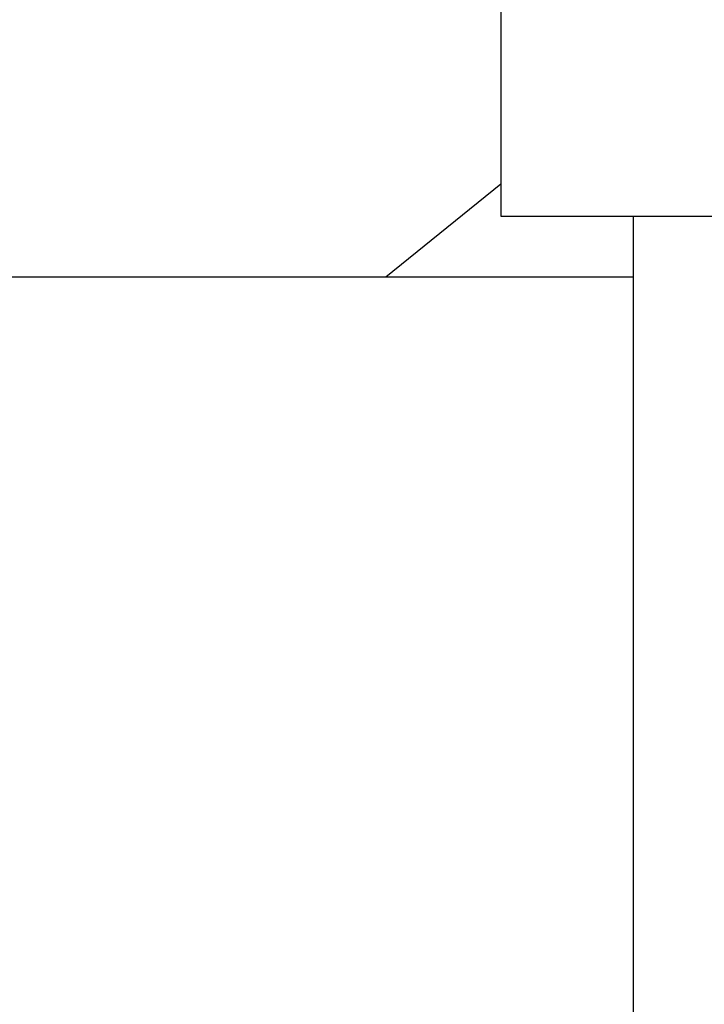
# Model space of a CAD drawing. Units: inches. Extents: x 0.1 to 16.9, y 0.1 to 10.9.
# Drawn here: x 1.7 to 1.8, y 5.1 to 5.3 of the extents above; entities that cross this region are included whole.
import ezdxf

# ---------------------------------------------------------------- set-up
doc = ezdxf.new("R2010")
doc.units = ezdxf.units.IN
doc.header["$MEASUREMENT"] = 0
doc.layers.add('SLD-0', color=179, linetype='Continuous')
doc.styles.add('SLDTEXTSTYLE0', font='TXT', dxfattribs={"width": 0.75})
doc.dimstyles.new('SLDDIMSTYLE3', dxfattribs={"dimtxt": 0.1, "dimasz": 0.13, "dimexe": 0, "dimexo": 0.0625, "dimgap": 0.025, "dimtad": 0, "dimtih": 1, "dimtoh": 1, "dimlfac": 20, "dimrnd": 1e-09, "dimzin": 12, "dimdsep": 46, "dimlunit": 5, "dimtxsty": 'SLDTEXTSTYLE0', "dimblk1": 'NONE', "dimsah": 1, "dimcen": 0, "dimadec": 0, "dimazin": 3, "dimtfac": 1, "dimtmove": 0, "dimatfit": 3, "dimldrblk": 'NONE', "dimfxl": 1, "dimfrac": 2, "dimtolj": 1, "dimtzin": 12, "dimarcsym": 0})

# ---------------------------------------------------------------- blocks, each defined once
blk = doc.blocks.new('_D_24')
at = {"layer": 'SLD-0', "transparency": 16777216}
for p, q in [((3.121313511568473, 5.708786242568994), (2.92138183078347, 5.485118357036709)), ((2.92138183078347, 5.485118357036709), (2.285812292649578, 4.774093000049858)), ((2.285812292649578, 4.774093000049858), (1.717222035714079, 4.774093000049858))]:
    blk.add_line(p, q, dxfattribs=at)
blk.add_solid([(2.92138183078347, 5.485118357036709), (2.819833576741149, 5.401524385358386), (2.849655961478788, 5.374866827920386)], dxfattribs=at)
at = {"layer": 'SLD-0', "transparency": 16777216, "char_height": 0.1, "attachment_point": 1, "style": 'SLDTEXTSTYLE0'}
for s, insert in [('6"', (1.868034537681854, 4.9045275463781)), ('%%c', (1.717222035714079, 4.902999767152136)), ('I.D.', (2.020673425087601, 4.9045275463781))]:
    blk.add_mtext(s, dxfattribs=dict(at, insert=insert))
blk = doc.blocks.new('_None')
blk = doc.blocks.new('_D_25')
at = {"layer": 'SLD-0', "transparency": 16777216}
for p, q in [((3.12160998636268, 5.39376888715238), (3.10285998636268, 5.361292934510464)), ((3.10285998636268, 5.361292934510464), (2.45671510003243, 4.242137162335665)), ((1.711784509778843, 4.541914920944083), (1.814978956001127, 4.541914920944083)), ((2.45671510003243, 4.242137162335665), (1.546319228331227, 4.242137162335665))]:
    blk.add_line(p, q, dxfattribs=at)
blk.add_solid([(3.10285998636268, 5.361292934510464), (3.020539478286989, 5.25870963201849), (3.055180494438366, 5.238709632018488)], dxfattribs=at)
at = {"layer": 'SLD-0', "transparency": 16777216, "char_height": 0.1, "attachment_point": 1, "style": 'SLDTEXTSTYLE0'}
for s, insert in [('3', (1.726437289258684, 4.662030030441671)), ('"', (1.829631735480968, 4.588967533840867)), ('%%c', (1.546319228331227, 4.587439754614903)), ('-10 UNC', (1.870881735624113, 4.588967533840867)), ('4', (1.726437289258684, 4.529793914789355)), ('8 HOLES', (1.711656063346, 4.37104391797974))]:
    blk.add_mtext(s, dxfattribs=dict(at, insert=insert))

msp = doc.modelspace()

# ---------------------------------------------------------------- linework, layer by layer
at = {"color": 7, "linetype": 'Continuous', "lineweight": 25}
for p, q in [((1.755472671175948, 5.342031039960333), (1.755472671175948, 5.28445229980285)), ((1.755472671175952, 5.290494940913779), (1.733809313549949, 5.272952299802848)), ((1.755472671175948, 5.28445229980285), (1.855472671175948, 5.28445229980285)), ((1.780472671175949, 5.09695229980285), (1.780472671175948, 5.28445229980285)), ((1.780472671175951, 5.272952299802848), (1.530472671175948, 5.272952299802848))]:
    msp.add_line(p, q, dxfattribs=at)

# ---------------------------------------------------------------- dimensions: what is measured, and where the dimension line sits
at = {"layer": 'SLD-0'}
for p1, p2, text, picture, middle in [((3.121313511568473, 5.708786242568995), (2.92138183078347, 5.485118357036709), '<> I.D.', '_D_24', (1.970267164181829, 4.858430813272244)), ((3.121609986362682, 5.39376888715238), (3.10285998636268, 5.361292934510464), '<>-10 UNC\\P8 HOLES', '_D_25', (1.970267164181829, 4.452282988046488))]:
    dim = msp.add_diameter_dim_2p(p1=p1, p2=p2, text=text, dimstyle='SLDDIMSTYLE3', dxfattribs=at)
    dim.commit()
    dim.dimension.update_dxf_attribs({"geometry": picture, "text_midpoint": middle, "dimtype": 163})

doc.saveas('drawing.dxf')
